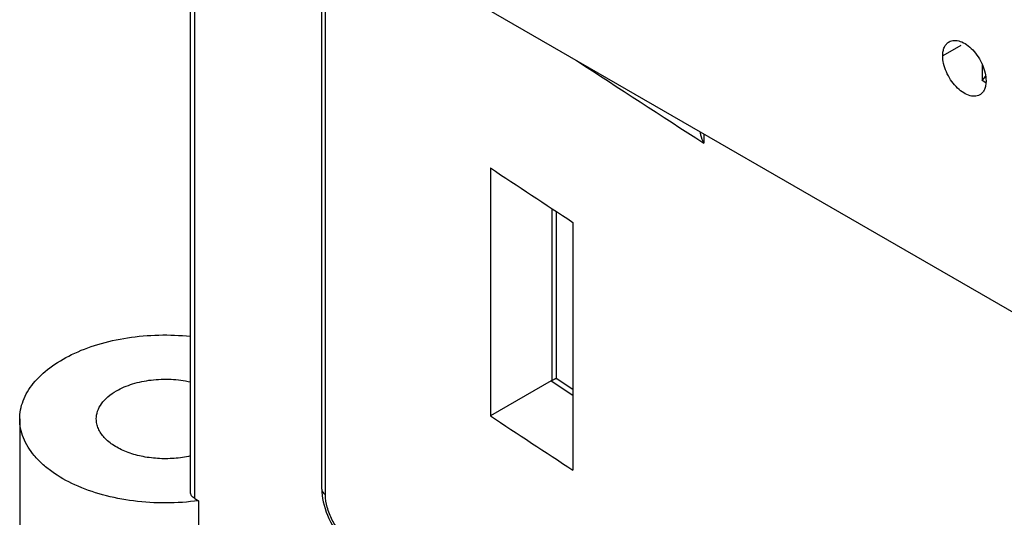
# Model space of a CAD drawing. Units: millimetres. Extents: x 124 to 188, y 39 to 164.
# Drawn here: x 124 to 143, y 88 to 98 of the extents above; entities that cross this region are included whole.
import ezdxf

# ---------------------------------------------------------------- set-up
doc = ezdxf.new("R2010")
doc.units = ezdxf.units.MM
doc.header["$LTSCALE"] = 16.335
doc.layers.get('0').update_dxf_attribs({"linetype": 'CONTINUOUS'})
doc.layers.add('DRAFT', color=7, linetype='CONTINUOUS')
doc.layers.add('RACCORDO', color=7, linetype='CONTINUOUS')

msp = doc.modelspace()

# ---------------------------------------------------------------- linework, layer by layer
at = {"color": 7, "linetype": 'CONTINUOUS'}
for p, q in [((124.379, 103.108), (172.816, 75.142)), ((124.11, 89.943), (124.11, 86.677)), ((127.613, 88.342), (127.613, 85.076))]:
    msp.add_line(p, q, dxfattribs=at)
at = {"color": 250, "linetype": 'CONTINUOUS'}
msp.add_line((142.537, 97.264), (142.183, 97.06), dxfattribs=at)
at = {"color": 7, "linetype": 'CONTINUOUS'}
for points, knots in [([(142.308, 97.335), (142.323, 97.343), (142.355, 97.357), (142.43, 97.367), (142.534, 97.347), (142.658, 97.279), (142.777, 97.174), (142.882, 97.04), (142.964, 96.887), (143.018, 96.729), (143.032, 96.621), (143.032, 96.57)], [0, 0, 0, 0, 0.042878, 0.087528, 0.186941, 0.304263, 0.437996, 0.582405, 0.729624, 0.871261, 1, 1, 1, 1]), ([(142.183, 97.06), (142.183, 97.09), (142.188, 97.148), (142.212, 97.228), (142.251, 97.292), (142.288, 97.323), (142.308, 97.335)], [0, 0, 0, 0, 0.289752, 0.54908, 0.782217, 1, 1, 1, 1]), ([(142.908, 96.295), (142.893, 96.287), (142.86, 96.273), (142.786, 96.262), (142.681, 96.283), (142.557, 96.351), (142.439, 96.456), (142.334, 96.59), (142.251, 96.742), (142.198, 96.901), (142.183, 97.009), (142.183, 97.06)], [0, 0, 0, 0, 0.042878, 0.087528, 0.186941, 0.304263, 0.437996, 0.582405, 0.729624, 0.871261, 1, 1, 1, 1]), ([(143.032, 96.57), (143.032, 96.54), (143.027, 96.482), (143.004, 96.402), (142.965, 96.338), (142.927, 96.307), (142.908, 96.295)], [0, 0, 0, 0, 0.289752, 0.54908, 0.782217, 1, 1, 1, 1]), ([(124.11, 89.943), (124.11, 90.003), (124.122, 90.125), (124.192, 90.368), (124.373, 90.665), (124.704, 90.97), (125.136, 91.225), (125.651, 91.42), (126.226, 91.547), (126.835, 91.6), (127.247, 91.585), (127.453, 91.564)], [0, 0, 0, 0, 0.044062, 0.089143, 0.185505, 0.294296, 0.416981, 0.552374, 0.697499, 0.848262, 1, 1, 1, 1]), ([(126.005, 90.494), (126.104, 90.551), (126.326, 90.643), (126.688, 90.718), (127.071, 90.731), (127.328, 90.697), (127.453, 90.669)], [0, 0, 0, 0, 0.228863, 0.480504, 0.742357, 1, 1, 1, 1]), ([(125.61, 89.943), (125.61, 89.995), (125.629, 90.102), (125.71, 90.251), (125.839, 90.386), (125.946, 90.46), (126.005, 90.494)], [0, 0, 0, 0, 0.217777, 0.450958, 0.710206, 1, 1, 1, 1]), ([(127.613, 88.342), (127.402, 88.313), (126.976, 88.284), (126.345, 88.323), (125.743, 88.44), (125.201, 88.631), (124.808, 88.851), (124.55, 89.058), (124.348, 89.267), (124.198, 89.504), (124.122, 89.756), (124.11, 89.881), (124.11, 89.943)], [0, 0, 0, 0, 0.150243, 0.300608, 0.446111, 0.58226, 0.70569, 0.762161, 0.815099, 0.911353, 0.956216, 1, 1, 1, 1]), ([(127.453, 89.218), (127.349, 89.194), (127.134, 89.163), (126.81, 89.161), (126.494, 89.204), (126.205, 89.288), (125.958, 89.41), (125.766, 89.563), (125.659, 89.718), (125.617, 89.847), (125.61, 89.912), (125.61, 89.943)], [0, 0, 0, 0, 0.145944, 0.295009, 0.441384, 0.579584, 0.705202, 0.815824, 0.912217, 0.956726, 1, 1, 1, 1])]:
    msp.add_open_spline(points, degree=3, knots=knots, dxfattribs=at)
at = {"layer": 'DRAFT', "color": 7, "linetype": 'CONTINUOUS'}
for p, q in [((142.953, 96.9), (142.953, 96.574)), ((142.953, 96.574), (143.025, 96.661)), ((143.03, 96.528), (142.953, 96.574)), ((133.326, 94.865), (133.326, 90.005)), ((134.943, 93.796), (134.943, 88.941))]:
    msp.add_line(p, q, dxfattribs=at)
for centre, major_axis, ratio, start_param, end_param in [((423.803, 246.233), (384.984, 5.924), 0.587374, -2.434706, -2.42833), ((423.803, 230.426), (384.986, -5.72), 0.567225, -2.417241, -2.410865)]:
    msp.add_ellipse(centre, major_axis=major_axis, ratio=ratio, start_param=start_param, end_param=end_param, dxfattribs=at)
at = {"layer": 'RACCORDO', "color": 7, "linetype": 'CONTINUOUS'}
for p, q in [((127.453, 88.506), (127.453, 101.334)), ((130.025, 88.569), (130.025, 99.848)), ((134.614, 94.012), (134.614, 90.736)), ((134.515, 90.692), (133.326, 90.005)), ((134.943, 90.519), (134.614, 90.737)), ((127.54, 88.383), (127.613, 88.342))]:
    msp.add_line(p, q, dxfattribs=at)
at = {"layer": 'RACCORDO', "color": 250, "linetype": 'CONTINUOUS'}
for p, q in [((127.54, 88.383), (127.54, 101.283)), ((130.097, 88.457), (130.097, 99.807)), ((137.506, 95.529), (137.506, 95.348)), ((134.529, 94.068), (134.529, 90.699)), ((134.515, 90.692), (134.943, 90.408))]:
    msp.add_line(p, q, dxfattribs=at)
at = {"layer": 'RACCORDO', "color": 7, "linetype": 'CONTINUOUS'}
msp.add_lwpolyline([(130.025, 88.569), (130.027, 88.51), (130.032, 88.446), (130.041, 88.382), (130.054, 88.317), (130.07, 88.251), (130.089, 88.186), (130.111, 88.12), (130.137, 88.056), (130.165, 87.992), (130.196, 87.929), (130.23, 87.868), (130.266, 87.808), (130.305, 87.751), (130.346, 87.696), (130.389, 87.644), (130.433, 87.595), (130.479, 87.548), (130.527, 87.506), (130.577, 87.466), (130.613, 87.441)], dxfattribs=at)
at = {"layer": 'RACCORDO', "color": 250, "linetype": 'CONTINUOUS'}
for centre, radius, start, end in [((314.548, 370.553), 327.232, 236.7262, 237.24646), ((130.126, 88.569), 0.101, 179.9884, 182.6522)]:
    msp.add_arc(centre, radius, start, end, dxfattribs=at)
at = {"layer": 'RACCORDO', "color": 7, "linetype": 'CONTINUOUS'}
msp.add_arc((134.645, 90.467), 0.26, 116.3624, 120.0362, dxfattribs=at)
for points, knots in [([(137.433, 95.571), (137.435, 95.552), (137.449, 95.475), (137.478, 95.4), (137.506, 95.348)], [0, 0, 0, 0, 0.247188, 1, 1, 1, 1]), ([(134.529, 90.699), (134.542, 90.705), (134.559, 90.714), (134.58, 90.724), (134.591, 90.729), (134.6, 90.733), (134.607, 90.735), (134.611, 90.736), (134.613, 90.737), (134.614, 90.737)], [0, 0, 0, 0, 0.445509, 0.61761, 0.75536, 0.860317, 0.934356, 0.979867, 1, 1, 1, 1]), ([(127.54, 88.383), (127.527, 88.391), (127.503, 88.407), (127.475, 88.437), (127.457, 88.471), (127.453, 88.494), (127.453, 88.506)], [0, 0, 0, 0, 0.289705, 0.549078, 0.782209, 1, 1, 1, 1])]:
    msp.add_open_spline(points, degree=3, knots=knots, dxfattribs=at)
at = {"layer": 'RACCORDO', "color": 250, "linetype": 'CONTINUOUS'}
for points, knots in [([(130.026, 88.564), (130.026, 88.544), (130.043, 88.5), (130.077, 88.47), (130.097, 88.457)], [0, 0, 0, 0, 0.457003, 1, 1, 1, 1]), ([(130.553, 87.577), (130.487, 87.621), (130.364, 87.74), (130.222, 87.958), (130.125, 88.203), (130.097, 88.375), (130.097, 88.457)], [0, 0, 0, 0, 0.231912, 0.494275, 0.759901, 1, 1, 1, 1])]:
    msp.add_open_spline(points, degree=3, knots=knots, dxfattribs=at)

doc.saveas('drawing.dxf')
